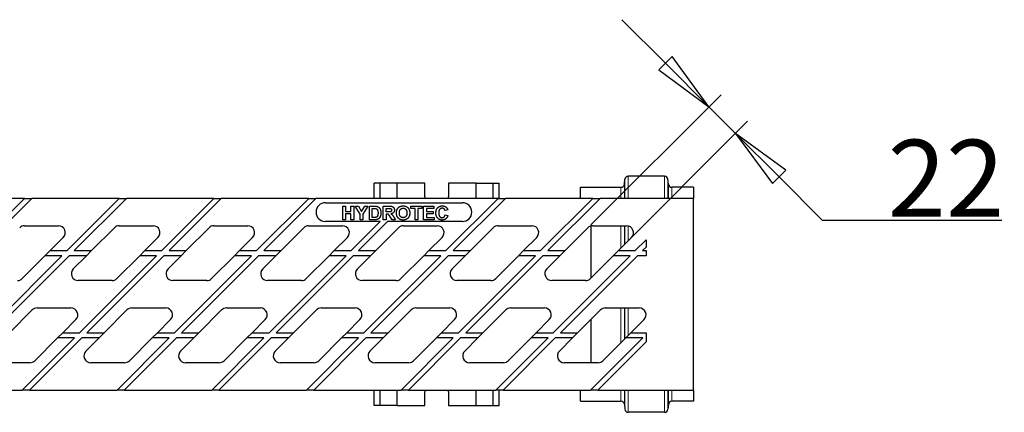
# Model space of a CAD drawing. Units: millimetres. Extents: x 25 to 2945, y 25 to 2075.
# Drawn here: x 1233 to 1808, y 1121 to 1350 of the extents above; entities that cross this region are included whole.
import ezdxf

# ---------------------------------------------------------------- set-up
doc = ezdxf.new("R2010")
doc.units = ezdxf.units.MM
doc.header["$LTSCALE"] = 5
doc.layers.add('Bemaßungen(DIN)', color=7, linetype='Continuous', lineweight=25)
doc.layers.add('Sichtbare Kanten(DIN)', color=7, linetype='Continuous', lineweight=25)
doc.layers.add('Sichtbare tangentiale Kanten(DIN)', color=9, linetype='Continuous', lineweight=18, true_color=0x808080)
doc.styles.add('Aktuell-DIN', font='arial.ttf')
doc.dimstyles.new('DIN - Andere', dxfattribs={"dimscale": 5, "dimtxt": 9, "dimasz": 7.2, "dimexe": 2, "dimexo": 0.5, "dimgap": 0.4, "dimtad": 1, "dimdec": 0, "dimrnd": 1e-08, "dimzin": 0, "dimtxsty": 'Aktuell-DIN', "dimblk": 'Filled-1', "dimcen": 0.09, "dimdle": 10, "dimclrd": 7, "dimclre": 7, "dimclrt": 7, "dimadec": 0, "dimazin": 0, "dimtfac": 1, "dimtdec": 1, "dimtmove": 0, "dimatfit": 3, "dimldrblk": 'Filled-1', "dimfxl": 1, "dimtolj": 1, "dimtzin": 0, "dimlwd": 25, "dimlwe": 25, "dimarcsym": 0})

# ---------------------------------------------------------------- blocks, each defined once
blk = doc.blocks.new('Filled-1')
at = {"color": 0}
for p, q in [((0, 0), (-1, 0.153)), ((-1, 0.153), (-1, -0.153)), ((-1, 0), (0, 0)), ((-1, -0.153), (0, 0))]:
    blk.add_line(p, q, dxfattribs=at)
at = {"color": 0, "flags": 128}
blk.add_lwpolyline([(-1, -0.153), (0, 0), (-1, 0.153), (-1, -0.153)], dxfattribs=at)
at = {"color": 0}
blk.add_solid([(-1, -0.153), (0, 0), (-1, 0.153), (-1, -0.153)], dxfattribs=at)
blk = doc.blocks.new('*D33')
at = {"layer": 'Bemaßungen(DIN)', "color": 7, "linetype": 'Continuous', "lineweight": 25, "transparency": 16777216}
for p, q in [((1610.17, 1324.77), (1584.71, 1350.22)), ((1566.68, 1230.37), (1642.69, 1306.38)), ((1635.62, 1299.31), (1651.18, 1283.75)), ((1581.47, 1214.04), (1658.25, 1290.83)), ((1676.64, 1258.3), (1702.09, 1232.84)), ((1806.86, 1232.84), (1702.09, 1232.84))]:
    blk.add_line(p, q, dxfattribs=at)
at = {"layer": 'Defpoints', "color": 0, "linetype": 'Continuous', "transparency": 16777216}
for p in [(1651.18, 1283.75), (1564.91, 1228.6), (1579.7, 1212.27)]:
    blk.add_point(p, dxfattribs=at)
at = {"layer": 'Bemaßungen(DIN)', "color": 7, "linetype": 'Continuous', "lineweight": 25, "transparency": 16777216, "xscale": 35.99999904632568, "yscale": 35.99999904632568, "zscale": 35.99999904632568}
for p, rotation in [((1635.62, 1299.31), 314.9999999999997), ((1651.18, 1283.75), 134.9999999999997)]:
    blk.add_blockref('Filled-1', p, dxfattribs=dict(at, rotation=rotation))
at = {"layer": 'Bemaßungen(DIN)', "color": 7, "linetype": 'Continuous', "lineweight": 25, "transparency": 16777216, "insert": (1740.09, 1280.03), "char_height": 45, "attachment_point": 1, "style": 'Aktuell-DIN'}
blk.add_mtext('\\A1;22', dxfattribs=at)

msp = doc.modelspace()

# ---------------------------------------------------------------- linework, layer by layer
at = {"layer": 'Sichtbare Kanten(DIN)'}
for p, q in [((1443.54, 1254.77), (1440.04, 1254.77)), ((1440.04, 1245.77), (1440.04, 1254.77)), ((1453.42, 1254.77), (1443.54, 1254.77)), ((1443.54, 1245.77), (1443.54, 1254.77)), ((1453.42, 1245.77), (1453.42, 1254.77)), ((1469.54, 1254.77), (1453.42, 1254.77)), ((1469.54, 1246.77), (1469.54, 1254.77)), ((1483.54, 1254.77), (1483.54, 1246.77)), ((1499.67, 1254.77), (1483.54, 1254.77)), ((1499.67, 1245.77), (1499.67, 1254.77)), ((1499.67, 1254.77), (1509.54, 1254.77)), ((1509.54, 1245.77), (1509.54, 1254.77)), ((1509.54, 1254.77), (1513.04, 1254.77)), ((1513.04, 1245.77), (1513.04, 1254.77)), ((1586.23, 1254.06), (1586.54, 1256.98)), ((1609.65, 1258.77), (1588.53, 1258.77)), ((1611.94, 1254.06), (1611.64, 1256.98)), ((1560.54, 1245.77), (1560.54, 1252.27)), ((1560.54, 1252.27), (1584.24, 1252.27)), ((1626.54, 1252.27), (1613.93, 1252.27)), ((1626.54, 1252.27), (1626.54, 1245.77)), ((1235.72, 1245.77), (1184.62, 1245.77)), ((1205.22, 1215.27), (1235.72, 1245.77)), ((1239.96, 1245.77), (1209.46, 1215.27)), ((1235.72, 1245.77), (1239.96, 1245.77)), ((1291.06, 1245.77), (1239.96, 1245.77)), ((1260.56, 1215.27), (1291.06, 1245.77)), ((1295.3, 1245.77), (1264.8, 1215.27)), ((1291.06, 1245.77), (1295.3, 1245.77)), ((1346.4, 1245.77), (1295.3, 1245.77)), ((1315.9, 1215.27), (1346.4, 1245.77)), ((1350.64, 1245.77), (1320.14, 1215.27)), ((1346.4, 1245.77), (1350.64, 1245.77)), ((1401.74, 1245.77), (1350.64, 1245.77)), ((1371.24, 1215.27), (1401.74, 1245.77)), ((1405.98, 1245.77), (1375.48, 1215.27)), ((1401.74, 1245.77), (1405.98, 1245.77)), ((1512.42, 1245.77), (1405.98, 1245.77)), ((1411.54, 1243.27), (1491.54, 1243.27)), ((1481.92, 1215.27), (1512.42, 1245.77)), ((1516.66, 1245.77), (1486.16, 1215.27)), ((1512.42, 1245.77), (1516.66, 1245.77)), ((1567.76, 1245.77), (1516.66, 1245.77)), ((1537.26, 1215.27), (1567.76, 1245.77)), ((1572, 1245.77), (1541.5, 1215.27)), ((1567.76, 1245.77), (1572, 1245.77)), ((1626.54, 1245.77), (1572, 1245.77)), ((1626.54, 1133.77), (1626.54, 1245.77)), ((1421.67, 1241.27), (1423.29, 1241.27)), ((1421.67, 1233.27), (1421.67, 1241.27)), ((1423.29, 1241.27), (1423.29, 1238.13)), ((1423.29, 1238.13), (1426.45, 1238.13)), ((1426.45, 1241.27), (1428.07, 1241.27)), ((1426.45, 1238.13), (1426.45, 1241.27)), ((1428.07, 1241.27), (1428.07, 1233.27)), ((1428.91, 1241.27), (1430.8, 1241.27)), ((1431.84, 1236.64), (1428.91, 1241.27)), ((1430.8, 1241.27), (1432.69, 1238.1)), ((1432.69, 1238.1), (1434.54, 1241.27)), ((1436.4, 1241.27), (1433.46, 1236.63)), ((1434.54, 1241.27), (1436.4, 1241.27)), ((1437.22, 1233.27), (1437.22, 1241.27)), ((1437.22, 1241.27), (1440.18, 1241.27)), ((1438.84, 1239.92), (1439.57, 1239.92)), ((1438.84, 1234.63), (1438.84, 1239.92)), ((1445.31, 1241.27), (1448.71, 1241.27)), ((1445.31, 1233.27), (1445.31, 1241.27)), ((1446.93, 1239.92), (1448.19, 1239.92)), ((1446.93, 1237.89), (1446.93, 1239.92)), ((1448.12, 1237.89), (1446.93, 1237.89)), ((1461.51, 1241.27), (1467.86, 1241.27)), ((1461.51, 1239.92), (1461.51, 1241.27)), ((1463.88, 1239.92), (1461.51, 1239.92)), ((1463.88, 1233.27), (1463.88, 1239.92)), ((1465.49, 1239.92), (1465.49, 1233.27)), ((1467.86, 1239.92), (1465.49, 1239.92)), ((1467.86, 1241.27), (1467.86, 1239.92)), ((1468.91, 1241.27), (1474.84, 1241.27)), ((1468.91, 1233.27), (1468.91, 1241.27)), ((1470.52, 1239.92), (1470.52, 1238.14)), ((1474.84, 1239.92), (1470.52, 1239.92)), ((1470.52, 1238.14), (1474.54, 1238.14)), ((1474.54, 1238.14), (1474.54, 1236.79)), ((1474.84, 1241.27), (1474.84, 1239.92)), ((1483.02, 1239.07), (1481.43, 1238.69)), ((1443.58, 1232.27), (1411.54, 1232.27)), ((1423.29, 1233.27), (1421.67, 1233.27)), ((1423.29, 1236.77), (1423.29, 1233.27)), ((1426.45, 1236.77), (1423.29, 1236.77)), ((1426.45, 1233.27), (1426.45, 1236.77)), ((1428.07, 1233.27), (1426.45, 1233.27)), ((1426.58, 1215.27), (1443.58, 1232.27)), ((1447.82, 1232.27), (1430.82, 1215.27)), ((1431.84, 1233.27), (1431.84, 1236.64)), ((1433.46, 1233.27), (1431.84, 1233.27)), ((1433.46, 1236.63), (1433.46, 1233.27)), ((1440.27, 1233.27), (1437.22, 1233.27)), ((1440.05, 1234.63), (1438.84, 1234.63)), ((1446.93, 1233.27), (1445.31, 1233.27)), ((1446.93, 1236.61), (1446.93, 1233.27)), ((1447.26, 1236.61), (1446.93, 1236.61)), ((1491.54, 1232.27), (1447.82, 1232.27)), ((1450.58, 1233.27), (1449.41, 1235.02)), ((1452.51, 1233.27), (1450.58, 1233.27)), ((1451.54, 1234.83), (1452.51, 1233.27)), ((1465.49, 1233.27), (1463.88, 1233.27)), ((1474.99, 1233.27), (1468.91, 1233.27)), ((1470.52, 1236.79), (1470.52, 1234.63)), ((1474.54, 1236.79), (1470.52, 1236.79)), ((1470.52, 1234.63), (1474.99, 1234.63)), ((1474.99, 1234.63), (1474.99, 1233.27)), ((1481.48, 1236.22), (1483.05, 1235.72)), ((1235.7, 1229.77), (1255.5, 1229.77)), ((1274.89, 1215.27), (1288.21, 1228.6)), ((1291.04, 1229.77), (1310.84, 1229.77)), ((1330.23, 1215.27), (1343.55, 1228.6)), ((1346.38, 1229.77), (1366.18, 1229.77)), ((1385.57, 1215.27), (1398.89, 1228.6)), ((1401.72, 1229.77), (1421.52, 1229.77)), ((1440.91, 1215.27), (1454.23, 1228.6)), ((1457.06, 1229.77), (1476.86, 1229.77)), ((1496.25, 1215.27), (1509.57, 1228.6)), ((1512.4, 1229.77), (1532.2, 1229.77)), ((1551.59, 1215.27), (1564.91, 1228.6)), ((1566.54, 1229.59), (1566.54, 1199.12)), ((1567.74, 1229.77), (1587.54, 1229.77)), ((1258.33, 1222.94), (1250.66, 1215.27)), ((1313.67, 1222.94), (1306, 1215.27)), ((1369.01, 1222.94), (1361.34, 1215.27)), ((1424.35, 1222.94), (1416.68, 1215.27)), ((1479.69, 1222.94), (1472.02, 1215.27)), ((1535.03, 1222.94), (1527.36, 1215.27)), ((1590.37, 1222.94), (1582.7, 1215.27)), ((1592.6, 1215.27), (1598.88, 1221.55)), ((1598.88, 1221.55), (1598.88, 1217.31)), ((1247.66, 1212.27), (1250.66, 1215.27)), ((1250.66, 1215.27), (1260.56, 1215.27)), ((1264.8, 1215.27), (1274.89, 1215.27)), ((1274.89, 1215.27), (1271.89, 1212.27)), ((1303, 1212.27), (1306, 1215.27)), ((1306, 1215.27), (1315.9, 1215.27)), ((1320.14, 1215.27), (1330.23, 1215.27)), ((1330.23, 1215.27), (1327.23, 1212.27)), ((1358.34, 1212.27), (1361.34, 1215.27)), ((1361.34, 1215.27), (1371.24, 1215.27)), ((1375.48, 1215.27), (1385.57, 1215.27)), ((1385.57, 1215.27), (1382.57, 1212.27)), ((1413.68, 1212.27), (1416.68, 1215.27)), ((1416.68, 1215.27), (1426.58, 1215.27)), ((1430.82, 1215.27), (1440.91, 1215.27)), ((1440.91, 1215.27), (1437.91, 1212.27)), ((1469.02, 1212.27), (1472.02, 1215.27)), ((1472.02, 1215.27), (1481.92, 1215.27)), ((1486.16, 1215.27), (1496.25, 1215.27)), ((1496.25, 1215.27), (1493.25, 1212.27)), ((1524.36, 1212.27), (1527.36, 1215.27)), ((1527.36, 1215.27), (1537.26, 1215.27)), ((1541.5, 1215.27), (1551.59, 1215.27)), ((1551.59, 1215.27), (1548.59, 1212.27)), ((1579.7, 1212.27), (1582.7, 1215.27)), ((1582.7, 1215.27), (1592.6, 1215.27)), ((1598.88, 1217.31), (1596.84, 1215.27)), ((1596.84, 1215.27), (1598.88, 1215.27)), ((1598.88, 1215.27), (1598.88, 1212.27)), ((1212.56, 1167.27), (1257.56, 1212.27)), ((1261.8, 1212.27), (1216.8, 1167.27)), ((1247.66, 1212.27), (1234.33, 1198.94)), ((1257.56, 1212.27), (1247.66, 1212.27)), ((1271.89, 1212.27), (1261.8, 1212.27)), ((1264.21, 1204.6), (1271.89, 1212.27)), ((1267.9, 1167.27), (1312.9, 1212.27)), ((1317.14, 1212.27), (1272.14, 1167.27)), ((1303, 1212.27), (1289.67, 1198.94)), ((1312.9, 1212.27), (1303, 1212.27)), ((1327.23, 1212.27), (1317.14, 1212.27)), ((1319.55, 1204.6), (1327.23, 1212.27)), ((1323.24, 1167.27), (1368.24, 1212.27)), ((1372.48, 1212.27), (1327.48, 1167.27)), ((1358.34, 1212.27), (1345.01, 1198.94)), ((1368.24, 1212.27), (1358.34, 1212.27)), ((1382.57, 1212.27), (1372.48, 1212.27)), ((1374.89, 1204.6), (1382.57, 1212.27)), ((1378.58, 1167.27), (1423.58, 1212.27)), ((1427.82, 1212.27), (1382.82, 1167.27)), ((1413.68, 1212.27), (1400.35, 1198.94)), ((1423.58, 1212.27), (1413.68, 1212.27)), ((1437.91, 1212.27), (1427.82, 1212.27)), ((1430.23, 1204.6), (1437.91, 1212.27)), ((1433.92, 1167.27), (1478.92, 1212.27)), ((1483.16, 1212.27), (1438.16, 1167.27)), ((1469.02, 1212.27), (1455.69, 1198.94)), ((1478.92, 1212.27), (1469.02, 1212.27)), ((1493.25, 1212.27), (1483.16, 1212.27)), ((1485.57, 1204.6), (1493.25, 1212.27)), ((1489.26, 1167.27), (1534.26, 1212.27)), ((1538.5, 1212.27), (1493.5, 1167.27)), ((1524.36, 1212.27), (1511.03, 1198.94)), ((1534.26, 1212.27), (1524.36, 1212.27)), ((1548.59, 1212.27), (1538.5, 1212.27)), ((1540.91, 1204.6), (1548.59, 1212.27)), ((1544.6, 1167.27), (1589.6, 1212.27)), ((1593.84, 1212.27), (1548.84, 1167.27)), ((1579.7, 1212.27), (1566.37, 1198.94)), ((1589.6, 1212.27), (1579.7, 1212.27)), ((1598.88, 1212.27), (1593.84, 1212.27)), ((1286.84, 1197.77), (1267.04, 1197.77)), ((1342.18, 1197.77), (1322.38, 1197.77)), ((1397.52, 1197.77), (1377.72, 1197.77)), ((1452.86, 1197.77), (1433.06, 1197.77)), ((1508.2, 1197.77), (1488.4, 1197.77)), ((1563.54, 1197.77), (1543.74, 1197.77)), ((1226.89, 1167.27), (1240.21, 1180.6)), ((1243.04, 1181.77), (1262.84, 1181.77)), ((1282.23, 1167.27), (1295.55, 1180.6)), ((1298.38, 1181.77), (1318.18, 1181.77)), ((1337.57, 1167.27), (1350.89, 1180.6)), ((1353.72, 1181.77), (1373.52, 1181.77)), ((1392.91, 1167.27), (1406.23, 1180.6)), ((1409.06, 1181.77), (1428.86, 1181.77)), ((1448.25, 1167.27), (1461.57, 1180.6)), ((1464.4, 1181.77), (1484.2, 1181.77)), ((1503.59, 1167.27), (1516.91, 1180.6)), ((1519.74, 1181.77), (1539.54, 1181.77)), ((1558.92, 1167.27), (1572.25, 1180.6)), ((1575.08, 1181.77), (1594.88, 1181.77)), ((1265.67, 1174.94), (1258, 1167.27)), ((1321.01, 1174.94), (1313.34, 1167.27)), ((1376.35, 1174.94), (1368.68, 1167.27)), ((1431.69, 1174.94), (1424.02, 1167.27)), ((1487.03, 1174.94), (1479.36, 1167.27)), ((1542.37, 1174.94), (1534.7, 1167.27)), ((1566.54, 1174.89), (1566.54, 1149.77)), ((1597.71, 1174.94), (1590.04, 1167.27)), ((1234.4, 1133.77), (1264.9, 1164.27)), ((1269.14, 1164.27), (1238.64, 1133.77)), ((1255, 1164.27), (1241.67, 1150.94)), ((1255, 1164.27), (1258, 1167.27)), ((1264.9, 1164.27), (1255, 1164.27)), ((1258, 1167.27), (1267.9, 1167.27)), ((1279.23, 1164.27), (1269.14, 1164.27)), ((1271.55, 1156.6), (1279.23, 1164.27)), ((1272.14, 1167.27), (1282.23, 1167.27)), ((1282.23, 1167.27), (1279.23, 1164.27)), ((1289.74, 1133.77), (1320.24, 1164.27)), ((1324.48, 1164.27), (1293.98, 1133.77)), ((1310.34, 1164.27), (1297.01, 1150.94)), ((1310.34, 1164.27), (1313.34, 1167.27)), ((1320.24, 1164.27), (1310.34, 1164.27)), ((1313.34, 1167.27), (1323.24, 1167.27)), ((1334.57, 1164.27), (1324.48, 1164.27)), ((1326.89, 1156.6), (1334.57, 1164.27)), ((1327.48, 1167.27), (1337.57, 1167.27)), ((1337.57, 1167.27), (1334.57, 1164.27)), ((1345.08, 1133.77), (1375.58, 1164.27)), ((1379.82, 1164.27), (1349.32, 1133.77)), ((1365.68, 1164.27), (1352.35, 1150.94)), ((1365.68, 1164.27), (1368.68, 1167.27)), ((1375.58, 1164.27), (1365.68, 1164.27)), ((1368.68, 1167.27), (1378.58, 1167.27)), ((1389.91, 1164.27), (1379.82, 1164.27)), ((1382.23, 1156.6), (1389.91, 1164.27)), ((1382.82, 1167.27), (1392.91, 1167.27)), ((1392.91, 1167.27), (1389.91, 1164.27)), ((1400.42, 1133.77), (1430.92, 1164.27)), ((1435.16, 1164.27), (1404.66, 1133.77)), ((1421.02, 1164.27), (1407.69, 1150.94)), ((1421.02, 1164.27), (1424.02, 1167.27)), ((1430.92, 1164.27), (1421.02, 1164.27)), ((1424.02, 1167.27), (1433.92, 1167.27)), ((1445.25, 1164.27), (1435.16, 1164.27)), ((1437.57, 1156.6), (1445.25, 1164.27)), ((1438.16, 1167.27), (1448.25, 1167.27)), ((1448.25, 1167.27), (1445.25, 1164.27)), ((1455.76, 1133.77), (1486.26, 1164.27)), ((1490.5, 1164.27), (1460, 1133.77)), ((1476.36, 1164.27), (1463.03, 1150.94)), ((1476.36, 1164.27), (1479.36, 1167.27)), ((1486.26, 1164.27), (1476.36, 1164.27)), ((1479.36, 1167.27), (1489.26, 1167.27)), ((1500.59, 1164.27), (1490.5, 1164.27)), ((1492.91, 1156.6), (1500.59, 1164.27)), ((1493.5, 1167.27), (1503.59, 1167.27)), ((1503.59, 1167.27), (1500.59, 1164.27)), ((1511.1, 1133.77), (1541.6, 1164.27)), ((1545.84, 1164.27), (1515.34, 1133.77)), ((1531.7, 1164.27), (1518.37, 1150.94)), ((1531.7, 1164.27), (1534.7, 1167.27)), ((1541.6, 1164.27), (1531.7, 1164.27)), ((1534.7, 1167.27), (1544.6, 1167.27)), ((1555.92, 1164.27), (1545.84, 1164.27)), ((1548.25, 1156.6), (1555.92, 1164.27)), ((1548.84, 1167.27), (1558.92, 1167.27)), ((1558.92, 1167.27), (1555.92, 1164.27)), ((1566.44, 1133.77), (1596.94, 1164.27)), ((1587.04, 1164.27), (1573.71, 1150.94)), ((1587.04, 1164.27), (1590.04, 1167.27)), ((1596.94, 1164.27), (1587.04, 1164.27)), ((1590.04, 1167.27), (1598.88, 1167.27)), ((1598.88, 1167.27), (1598.88, 1161.97)), ((1598.88, 1161.97), (1570.68, 1133.77)), ((1238.84, 1149.77), (1219.04, 1149.77)), ((1294.18, 1149.77), (1274.38, 1149.77)), ((1349.52, 1149.77), (1329.72, 1149.77)), ((1404.86, 1149.77), (1385.06, 1149.77)), ((1460.2, 1149.77), (1440.4, 1149.77)), ((1515.54, 1149.77), (1495.74, 1149.77)), ((1570.88, 1149.77), (1551.08, 1149.77)), ((1183.3, 1133.77), (1234.4, 1133.77)), ((1238.64, 1133.77), (1234.4, 1133.77)), ((1238.64, 1133.77), (1289.74, 1133.77)), ((1293.98, 1133.77), (1289.74, 1133.77)), ((1293.98, 1133.77), (1345.08, 1133.77)), ((1349.32, 1133.77), (1345.08, 1133.77)), ((1349.32, 1133.77), (1400.42, 1133.77)), ((1404.66, 1133.77), (1400.42, 1133.77)), ((1404.66, 1133.77), (1455.76, 1133.77)), ((1440.04, 1124.77), (1440.04, 1133.77)), ((1443.54, 1124.77), (1443.54, 1133.77)), ((1453.42, 1124.77), (1453.42, 1133.77)), ((1460, 1133.77), (1455.76, 1133.77)), ((1460, 1133.77), (1511.1, 1133.77)), ((1499.67, 1124.77), (1499.67, 1133.77)), ((1509.54, 1124.77), (1509.54, 1133.77)), ((1515.34, 1133.77), (1511.1, 1133.77)), ((1513.04, 1124.77), (1513.04, 1133.77)), ((1515.34, 1133.77), (1566.44, 1133.77)), ((1560.54, 1127.27), (1560.54, 1133.77)), ((1570.68, 1133.77), (1566.44, 1133.77)), ((1570.68, 1133.77), (1626.54, 1133.77)), ((1626.54, 1133.77), (1626.54, 1127.27)), ((1469.54, 1124.77), (1469.54, 1132.77)), ((1483.54, 1132.77), (1483.54, 1124.77)), ((1443.54, 1124.77), (1440.04, 1124.77)), ((1453.42, 1124.77), (1443.54, 1124.77)), ((1453.42, 1124.77), (1469.54, 1124.77)), ((1483.54, 1124.77), (1499.67, 1124.77)), ((1499.67, 1124.77), (1509.54, 1124.77)), ((1509.54, 1124.77), (1513.04, 1124.77)), ((1560.54, 1127.27), (1584.24, 1127.27)), ((1586.23, 1125.48), (1586.54, 1122.56)), ((1611.94, 1125.48), (1611.64, 1122.56)), ((1626.54, 1127.27), (1613.93, 1127.27)), ((1609.65, 1120.77), (1588.53, 1120.77))]:
    msp.add_line(p, q, dxfattribs=at)
for centre, radius, start, end in [((1588.53, 1256.77), 2, 90, 174), ((1609.65, 1256.77), 2, 6, 90), ((1584.24, 1254.27), 2, 270, 354), ((1613.93, 1254.27), 2, 186, 270), ((1411.54, 1237.77), 5.5, 90, 270), ((1476.54, 1246.77), 7, 180, 188.21321), ((1476.54, 1246.77), 7, 351.78679, 0), ((1491.54, 1237.77), 5.5, 270, 90), ((1235.7, 1225.77), 4, 90, 135), ((1255.5, 1225.77), 4, 315, 90), ((1291.04, 1225.77), 4, 90, 135), ((1310.84, 1225.77), 4, 315, 90), ((1346.38, 1225.77), 4, 90, 135), ((1366.18, 1225.77), 4, 315, 90), ((1401.72, 1225.77), 4, 90, 135), ((1421.52, 1225.77), 4, 315, 90), ((1457.06, 1225.77), 4, 90, 135), ((1476.86, 1225.77), 4, 315, 90), ((1512.4, 1225.77), 4, 90, 135), ((1532.2, 1225.77), 4, 315, 90), ((1567.74, 1225.77), 4, 90, 135), ((1587.54, 1225.77), 4, 315, 90), ((1267.04, 1201.77), 4, 135, 270), ((1322.38, 1201.77), 4, 135, 270), ((1377.72, 1201.77), 4, 135, 270), ((1433.06, 1201.77), 4, 135, 270), ((1488.4, 1201.77), 4, 135, 270), ((1543.74, 1201.77), 4, 135, 270), ((1231.5, 1201.77), 4, 270, 315), ((1286.84, 1201.77), 4, 270, 315), ((1342.18, 1201.77), 4, 270, 315), ((1397.52, 1201.77), 4, 270, 315), ((1452.86, 1201.77), 4, 270, 315), ((1508.2, 1201.77), 4, 270, 315), ((1563.54, 1201.77), 4, 270, 315), ((1243.04, 1177.77), 4, 90, 135), ((1262.84, 1177.77), 4, 315, 90), ((1298.38, 1177.77), 4, 90, 135), ((1318.18, 1177.77), 4, 315, 90), ((1353.72, 1177.77), 4, 90, 135), ((1373.52, 1177.77), 4, 315, 90), ((1409.06, 1177.77), 4, 90, 135), ((1428.86, 1177.77), 4, 315, 90), ((1464.4, 1177.77), 4, 90, 135), ((1484.2, 1177.77), 4, 315, 90), ((1519.74, 1177.77), 4, 90, 135), ((1539.54, 1177.77), 4, 315, 90), ((1575.08, 1177.77), 4, 90, 135), ((1594.88, 1177.77), 4, 315, 90), ((1274.38, 1153.77), 4, 135, 270), ((1329.72, 1153.77), 4, 135, 270), ((1385.06, 1153.77), 4, 135, 270), ((1440.4, 1153.77), 4, 135, 270), ((1495.74, 1153.77), 4, 135, 270), ((1551.08, 1153.77), 4, 135, 270), ((1238.84, 1153.77), 4, 270, 315), ((1294.18, 1153.77), 4, 270, 315), ((1349.52, 1153.77), 4, 270, 315), ((1404.86, 1153.77), 4, 270, 315), ((1460.2, 1153.77), 4, 270, 315), ((1515.54, 1153.77), 4, 270, 315), ((1570.88, 1153.77), 4, 270, 315), ((1476.54, 1132.77), 7, 171.78679, 180), ((1476.54, 1132.77), 7, 0, 8.21321), ((1584.24, 1125.27), 2, 6, 90), ((1588.53, 1122.77), 2, 186, 270), ((1609.65, 1122.77), 2, 270, 354), ((1613.93, 1125.27), 2, 90, 174)]:
    msp.add_arc(centre, radius, start, end, dxfattribs=at)
for points in [[(1439.57, 1239.92), (1440.56, 1239.92), (1440.9, 1239.84)], [(1440.18, 1241.27), (1441.18, 1241.27), (1441.71, 1241.12)], [(1440.9, 1239.84), (1441.35, 1239.74), (1441.94, 1239.19), (1442.27, 1238.2), (1442.27, 1237.27)], [(1442.27, 1237.27), (1442.27, 1236.35), (1441.94, 1235.27), (1441.43, 1234.8), (1441.03, 1234.71)], [(1441.71, 1241.12), (1442.41, 1240.91), (1443.41, 1239.85), (1443.94, 1238.32), (1443.94, 1237.19)], [(1443.94, 1237.19), (1443.94, 1236.21), (1443.69, 1235.49)], [(1450.19, 1238.93), (1450.19, 1238.57), (1449.87, 1238.08), (1449.29, 1237.89), (1448.12, 1237.89)], [(1448.19, 1239.92), (1449.17, 1239.92), (1449.37, 1239.89)], [(1448.71, 1241.27), (1450, 1241.27), (1451.16, 1240.84), (1451.86, 1239.74), (1451.86, 1239.03)], [(1449.37, 1239.89), (1449.76, 1239.83), (1450.19, 1239.33), (1450.19, 1238.93)], [(1451.86, 1239.03), (1451.86, 1238.13), (1450.8, 1236.96), (1449.75, 1236.8)], [(1453.05, 1237.22), (1453.05, 1238.44), (1453.42, 1239.27)], [(1456.94, 1233.14), (1455.16, 1233.14), (1453.05, 1235.32), (1453.05, 1237.22)], [(1453.42, 1239.27), (1453.69, 1239.88), (1454.64, 1240.86), (1455.2, 1241.09)], [(1454.72, 1237.28), (1454.72, 1238.66), (1455.94, 1240.03), (1456.94, 1240.03)], [(1456.94, 1234.52), (1455.97, 1234.52), (1454.72, 1235.92), (1454.72, 1237.28)], [(1455.2, 1241.09), (1455.94, 1241.41), (1456.93, 1241.41)], [(1456.93, 1241.41), (1458.69, 1241.41), (1460.82, 1239.21), (1460.82, 1237.26)], [(1456.94, 1240.03), (1457.94, 1240.03), (1459.15, 1238.68), (1459.15, 1237.3)], [(1459.15, 1237.3), (1459.15, 1235.91), (1457.91, 1234.52), (1456.94, 1234.52)], [(1460.82, 1237.26), (1460.82, 1235.33), (1458.71, 1233.14), (1456.94, 1233.14)], [(1476.08, 1237.2), (1476.08, 1239.2), (1478.14, 1241.41), (1479.82, 1241.41)], [(1479.72, 1233.14), (1478.13, 1233.14), (1476.08, 1235.32), (1476.08, 1237.2)], [(1479.74, 1240.03), (1478.85, 1240.03), (1477.74, 1238.75), (1477.74, 1237.32)], [(1477.74, 1237.32), (1477.74, 1235.8), (1478.83, 1234.52), (1479.71, 1234.52)], [(1481.43, 1238.69), (1481.29, 1239.31), (1480.38, 1240.03), (1479.74, 1240.03)], [(1479.82, 1241.41), (1481.29, 1241.41), (1482.21, 1240.54)], [(1482.21, 1240.54), (1482.75, 1240.03), (1483.02, 1239.07)], [(1441.03, 1234.71), (1440.73, 1234.63), (1440.05, 1234.63)], [(1441.7, 1233.44), (1441.16, 1233.27), (1440.27, 1233.27)], [(1442.83, 1234.08), (1442.41, 1233.67), (1441.7, 1233.44)], [(1443.69, 1235.49), (1443.39, 1234.62), (1442.83, 1234.08)], [(1449.41, 1235.02), (1448.79, 1235.95), (1448.33, 1236.44), (1447.82, 1236.61), (1447.26, 1236.61)], [(1449.75, 1236.8), (1450.27, 1236.5), (1450.96, 1235.77), (1451.54, 1234.83)], [(1479.71, 1234.52), (1480.35, 1234.52), (1481.28, 1235.34), (1481.48, 1236.22)], [(1483.05, 1235.72), (1482.69, 1234.41), (1481.01, 1233.14), (1479.72, 1233.14)]]:
    msp.add_open_spline(points, degree=2, dxfattribs=at)
at = {"layer": 'Sichtbare tangentiale Kanten(DIN)'}
for p, q in [((1586.54, 1256.98), (1586.54, 1245.77)), ((1588.53, 1258.77), (1588.53, 1245.77)), ((1609.65, 1258.77), (1609.65, 1245.77)), ((1611.64, 1256.98), (1611.64, 1245.77)), ((1584.24, 1252.27), (1584.24, 1245.77)), ((1586.23, 1254.06), (1586.23, 1245.77)), ((1611.94, 1254.06), (1611.94, 1245.77)), ((1613.93, 1252.27), (1613.93, 1245.77)), ((1584.24, 1229.77), (1584.24, 1216.82)), ((1586.23, 1229.77), (1586.23, 1218.81)), ((1586.54, 1229.77), (1586.54, 1219.12)), ((1588.53, 1229.65), (1588.53, 1221.1)), ((1584.24, 1181.77), (1584.24, 1161.48)), ((1586.23, 1181.77), (1586.23, 1163.47)), ((1586.54, 1181.77), (1586.54, 1163.78)), ((1588.53, 1181.77), (1588.53, 1165.77)), ((1584.24, 1133.77), (1584.24, 1127.27)), ((1586.23, 1133.77), (1586.23, 1125.48)), ((1586.54, 1133.77), (1586.54, 1122.56)), ((1588.53, 1133.77), (1588.53, 1120.77)), ((1609.65, 1133.77), (1609.65, 1120.77)), ((1611.64, 1133.77), (1611.64, 1122.56)), ((1611.94, 1133.77), (1611.94, 1125.48)), ((1613.93, 1133.77), (1613.93, 1127.27))]:
    msp.add_line(p, q, dxfattribs=at)

# ---------------------------------------------------------------- dimensions: what is measured, and where the dimension line sits
at = {"layer": 'Bemaßungen(DIN)', "color": 7, "linetype": 'Continuous', "lineweight": 25}
dim = msp.add_linear_dim(base=(1651.18, 1283.75), p1=(1564.91, 1228.6), p2=(1579.7, 1212.27), angle=135, dimstyle='DIN - Andere', override={"dimgap": 0.4, "dimtih": 1, "dimtoh": 1, "dimdec": 0, "dimtol": 0, "dimlim": 0, "dimtp": 0, "dimtm": 0, "dimtdec": 1, "dimtofl": 1, "dimtmove": 1, "dimatfit": 1}, dxfattribs=at)
dim.commit()
dim.dimension.update_dxf_attribs({"geometry": '*D33', "text_midpoint": (1699.5, 1236.4), "dimtype": 160})

doc.saveas('drawing.dxf')
